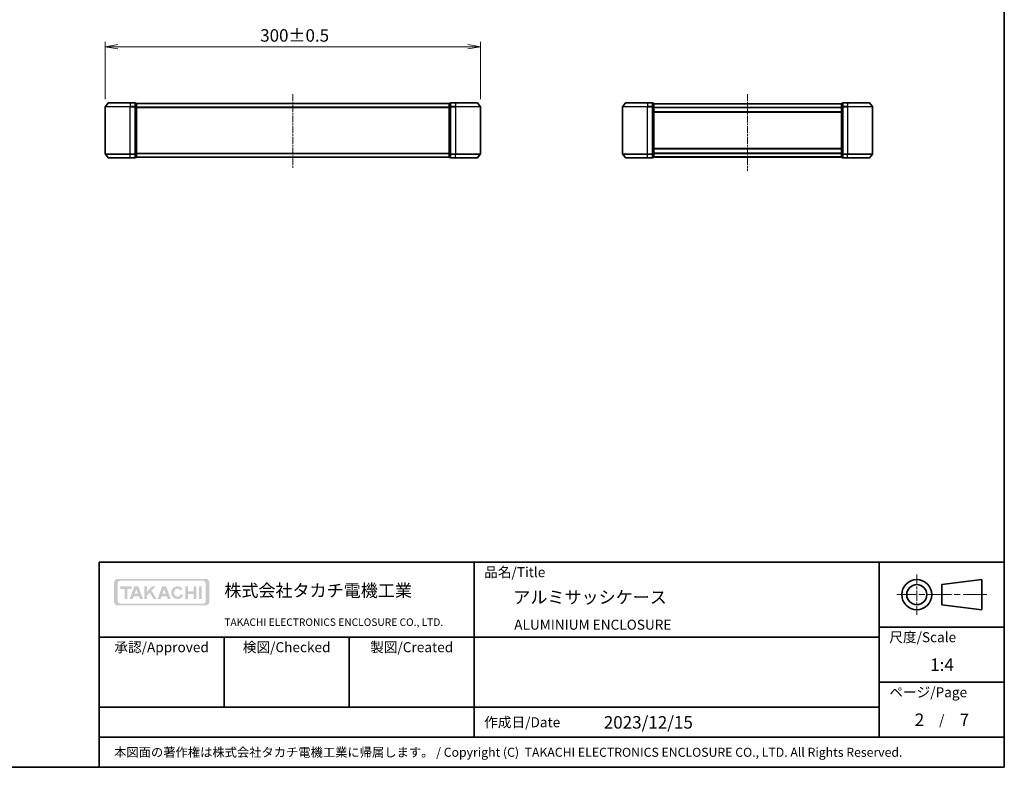
# Model space of a CAD drawing. Units: millimetres. Extents: x 0 to 5925, y 0 to 1124.
# Drawn here: x 1764 to 2551, y 0 to 598 of the extents above; entities that cross this region are included whole.
import ezdxf
from ezdxf.enums import TextEntityAlignment as Align

# ---------------------------------------------------------------- set-up
doc = ezdxf.new("R2010")
doc.units = ezdxf.units.MM
doc.linetypes.add('CHAIN', pattern=[0.35429999999999995, 0.2362, -0.0295, 0.0591, -0.0295])
for name, color, linetype, lineweight in [('Border (ISO)', 7, 'Continuous', 35), ('Centerline (ISO)', 131, 'Continuous', 18), ('Dimension (ISO)', 7, 'Continuous', 18), ('Dimension (ISO) @ 1', 7, 'Continuous', 18), ('Hatch (ISO)', 1, 'Continuous', 18), ('Title (ISO)', 7, 'Continuous', 35), ('Visible (ISO)', 7, 'Continuous', 35), ('Visible Narrow (ISO)', 7, 'Continuous', 25)]:
    doc.layers.add(name, color=color, linetype=linetype, lineweight=lineweight)
doc.styles.add('Note Text (TK)', font='MS PGothic.ttf')
doc.styles.add('文字スタイル40', font='MS PGothic.ttf')
doc.styles.add('文字スタイル67', font='arial.ttf')
doc.dimstyles.new('Default - Method 1b (TK)', dxfattribs={"dimscale": 2.5, "dimtxt": 2.5, "dimasz": 2.5, "dimexe": 1, "dimexo": 1.499999999999999, "dimgap": 1, "dimtad": 1, "dimtoh": 1, "dimrnd": 1e-08, "dimdsep": 46, "dimtxsty": 'Note Text (TK)', "dimblk": 'OPEN', "dimcen": 0.09, "dimdle": 5, "dimclrd": 100, "dimclre": 100, "dimclrt": 7, "dimadec": 1, "dimazin": 1, "dimtfac": 1, "dimtmove": 0, "dimatfit": 3, "dimldrblk": 'OPEN', "dimfxl": 1, "dimtolj": 1, "dimlwd": -1, "dimlwe": -1, "dimarcsym": 0})

# ---------------------------------------------------------------- blocks, each defined once
blk = doc.blocks.new('図面枠 tk図枠')
at = {"layer": 'Border (ISO)'}
for p in [(405.4999999999999, 289), (14.50000000000001, 8.000000000000007)]:
    blk.add_line(p, (405.4999999999999, 8.000000000000007), dxfattribs=at)
blk = doc.blocks.new('表題欄 コピー版 tk表題欄')
at = {"layer": 'Hatch (ISO)'}
h = blk.add_hatch(color=256, dxfattribs=at)
edge = h.paths.add_edge_path(flags=0)
edge.add_arc((95.444849922821, 237.346881026017), 0.5958259999999996, 269.9999999999897, 360)
edge.add_line((96.040675922821, 237.3468810260171), (96.04067592282095, 240.7585970260168))
edge.add_arc((95.44484992282096, 240.7585970260169), 0.5958259999999996, 0, 90.0000000000068)
edge.add_line((95.44484992282091, 241.3544230260169), (79.00658192282103, 241.3544230260169))
edge.add_arc((79.00658192282103, 240.7585970260169), 0.5958259999999996, 90, 180)
edge.add_line((78.41075592282102, 240.7585970260168), (78.41075592282081, 237.3468810260171))
edge.add_arc((79.00658192282081, 237.3468810260168), 0.5958259999999996, 180, 270.0000000000205)
edge.add_line((79.00658192282103, 236.7510550260168), (95.44484992282091, 236.751055026017))
edge = h.paths.add_edge_path()
edge.add_line((77.70882392282107, 241.0034570260169), (77.70882392282107, 237.1020210260171))
edge.add_arc((78.41075592282097, 237.102021026017), 0.7019319999998935, 180, 270.000000000008)
edge.add_line((78.41075592282105, 236.4000890260172), (96.04067592282101, 236.4000890260172))
edge.add_arc((96.040675922821, 237.102021026017), 0.7019319999998921, 270, 360)
edge.add_line((96.7426079228209, 237.1020210260171), (96.74260792282098, 241.0034570260169))
edge.add_arc((96.04067592282107, 241.003457026017), 0.7019319999998921, 0, 90.00000000000873)
edge.add_line((96.04067592282095, 241.705389026017), (78.41075592282105, 241.7053890260169))
edge.add_arc((78.41075592282105, 241.0034570260169), 0.7019319999999984, 90.00000000000072, 180)
h = blk.add_hatch(color=256, dxfattribs=at)
edge = h.paths.add_edge_path()
edge.add_arc((90.39257192282079, 238.9507140260171), 1.273272000000011, 38.55054079078439, 336.5820184016556)
edge.add_line((91.56096443223191, 238.4446700260172), (91.04202846323602, 238.6694270587604))
edge.add_ellipse((90.392571922821, 238.9507140260171), major_axis=(0, -0.7998759999999119), ratio=0.8673469387756529, start_angle=128.5505407907963, end_angle=426.582018401653, ccw=False)
edge.add_line((90.96328818027123, 239.4055047731898), (91.38834540645578, 239.7442231660233))
for points in [[(78.94128592282102, 240.1954190260171), (78.94128592282102, 239.7056990260171), (79.79013392282097, 239.7056990260171), (79.79013392282097, 237.7060090260171), (80.37779792282102, 237.7060090260171), (80.37779792282102, 239.7056990260171), (81.22664592282104, 239.7056990260171), (81.22664592282104, 240.1954190260171)], [(85.55355153134052, 237.7060090260171), (84.81294043548178, 238.9396854897348), (84.28739592282106, 238.3724785432585), (84.28739592282106, 237.7060090260171), (83.76502792282103, 237.7060090260171), (83.76502792282103, 240.1954190260171), (84.28739592282106, 240.1954190260171), (84.28739592282106, 239.1472136578642), (85.2586086041826, 240.1954190260171), (85.97643794456017, 240.1954190260171), (85.18872726044239, 239.3452627384302), (86.172817922821, 237.7060090260171)], [(91.96090243223207, 240.1954190260171), (91.96090243223207, 237.7060090260171), (92.4791894322321, 237.7060090260171), (92.4791894322321, 238.7058540260171), (93.63819343223211, 238.7058540260171), (93.63819343223211, 237.7060090260171), (94.15648043223207, 237.7060090260171), (94.15648043223207, 240.1954190260171), (93.63819343223211, 240.1954190260171), (93.63819343223211, 239.195574026017), (92.4791894322321, 239.195574026017), (92.4791894322321, 240.1954190260171)], [(94.71149643223212, 240.1954190260171), (94.71149643223212, 237.7060090260171), (95.2338644322322, 237.7060090260171), (95.2338644322322, 240.1954190260171)]]:
    blk.add_hatch(color=256, dxfattribs=at).paths.add_polyline_path(points)
h = blk.add_hatch(color=256, dxfattribs=at)
h.paths.add_polyline_path([(82.45967999495221, 238.7589070260171), (81.8218998506899, 238.7589070260171), (82.14078992282104, 239.627313026017)], flags=0)
h.paths.add_polyline_path([(82.64850318183746, 238.2447010260171), (81.63307666380464, 238.2447010260171), (81.43526189659153, 237.7060090260171), (80.81854592282102, 237.7060090260171), (81.73268992282102, 240.1954190260171), (82.54888992282102, 240.1954190260171), (83.46303392282098, 237.7060090260171), (82.84631794905052, 237.7060090260171)])
h = blk.add_hatch(color=256, dxfattribs=at)
h.paths.add_polyline_path([(87.39654585068993, 238.7589070260171), (88.03432599495216, 238.7589070260171), (87.71543592282107, 239.627313026017)], flags=0)
h.paths.add_polyline_path([(87.00990789659151, 237.7060090260171), (87.20772266380467, 238.2447010260171), (88.22314918183736, 238.2447010260171), (88.42096394905047, 237.7060090260171), (89.03767992282091, 237.7060090260171), (88.123535922821, 240.1954190260171), (87.30733592282104, 240.1954190260171), (86.39319192282105, 237.7060090260171)])
at = {"layer": 'Title (ISO)'}
for p, q in [((74.70882392282105, 245.052739026017), (255.7088239228211, 245.052739026017)), ((74.70882392282105, 204.052739026017), (74.70882392282105, 245.052739026017)), ((149.7088239228211, 245.052739026017), (149.7088239228211, 210.052739026017)), ((230.7088239228211, 245.052739026017), (230.7088239228211, 210.052739026017)), ((255.7088239228211, 245.052739026017), (255.7088239228211, 204.052739026017)), ((243.2088239228211, 240.552739026017), (251.2088239228211, 241.552739026017)), ((243.2088239228211, 240.552739026017), (243.2088239228211, 236.552739026017)), ((251.2088239228211, 235.552739026017), (251.2088239228211, 241.552739026017)), ((243.2088239228211, 236.552739026017), (251.2088239228211, 235.552739026017)), ((230.7088239228211, 232.052739026017), (255.7088239228211, 232.052739026017)), ((74.70882392282105, 230.052739026017), (230.7088239228211, 230.0527390260171)), ((99.70882392282105, 230.052739026017), (99.70882392282108, 216.052739026017)), ((124.708823922821, 230.052739026017), (124.708823922821, 216.052739026017)), ((230.7088239228211, 221.052739026017), (255.7088239228211, 221.052739026017)), ((74.70882392282105, 216.052739026017), (230.7088239228211, 216.052739026017)), ((255.7088239228211, 210.052739026017), (74.70882392282105, 210.052739026017)), ((74.70882392282105, 204.052739026017), (255.7088239228211, 204.052739026017))]:
    blk.add_line(p, q, dxfattribs=at)
at = {"layer": 'Title (ISO)', "color": 4, "linetype": 'CHAIN', "lineweight": 18, "ltscale": 8.889559745788574}
blk.add_line((238.2088239228211, 242.5527390260171), (238.2088239228211, 234.552739026017), dxfattribs=at)
at = {"layer": 'Title (ISO)', "color": 4, "linetype": 'CHAIN', "lineweight": 18, "ltscale": 20.00163269042969}
blk.add_line((252.2088239228211, 238.552739026017), (234.2088239228211, 238.552739026017), dxfattribs=at)
at = {"layer": 'Title (ISO)'}
for radius in [3, 2]:
    blk.add_circle((238.2088239228211, 238.5527390260171), radius, dxfattribs=at)
at = {"layer": 'Title (ISO)', "color": 1, "char_height": 2.000000029802322, "line_spacing_factor": 1.5, "style": 'Note Text (TK)'}
for s, insert, attachment_point in [('\\fＭＳ Ｐゴシック|b0|i0;{\\H2.0000;品名/Title}', (151.708823922821, 243.052739026017), 4), ('\\fＭＳ Ｐゴシック|b0|i0;{\\H2.0000;尺度/Scale}', (232.7088239228211, 230.052739026017), 4), ('\\fＭＳ Ｐゴシック|b0|i0;{\\H2.0000;承認/Approved}', (87.20882392282105, 228.052739026017), 5), ('\\fＭＳ Ｐゴシック|b0|i0;{\\H2.0000;検図/Checked}', (112.208823922821, 228.0527390260171), 5), ('\\fＭＳ Ｐゴシック|b0|i0;{\\H2.0000;製図/Created}', (137.208823922821, 228.052739026017), 5), ('\\fＭＳ Ｐゴシック|b0|i0;{\\H2.0000;ページ/Page}', (232.7088239228211, 219.052739026017), 4), ('\\fＭＳ Ｐゴシック|b0|i0;{\\H2.0000;作成日/Date}', (151.708823922821, 213.052739026017), 4)]:
    blk.add_mtext(s, dxfattribs=dict(at, insert=insert, attachment_point=attachment_point))
at = {"layer": 'Title (ISO)', "color": 7, "line_spacing_factor": 1.5, "style": 'Note Text (TK)'}
for s, insert, char_height, attachment_point in [('株式会社タカチ電機工業', (99.74260792282095, 239.052739026017), 2.5, 4), ('\\fArial|b0|i0;{\\H1.4986;TAKACHI ELECTRONICS ENCLOSURE CO., LTD.}', (99.74260792282095, 233.052739026017), 1.49859994649887, 4), ('\\fＭＳ Ｐゴシック|b0|i0;{\\H2.0000;/}', (243.2088239228211, 213.5527390260171), 2.000000029802322, 5), ('\\fMS PGothic|b0|i0;{\\H1.8000;本図面の著作権は株式会社タカチ電機工業に帰属します。 / Copyright (C)\xa0 TAKACHI ELECTRONICS ENCLOSURE CO., LTD. All Rights Reserved.}', (77.70882392282107, 207.052739026017), 1.800000071525573, 4)]:
    blk.add_mtext(s, dxfattribs=dict(at, insert=insert, char_height=char_height, attachment_point=attachment_point))
at = {"layer": 'Title (ISO)', "color": 7}
for tag, p, height, style in [('<品名>_001', (157.5383693773665, 236.7885344805625), 2.5, 'Note Text (TK)'), ('<Title>_001', (157.708823922821, 231.5520568828656), 2.000000029802322, '文字スタイル67'), ('<尺度>_001', (240.8863807410029, 223.302739026017), 2.5, 'Note Text (TK)'), ('<型番>_001', (157.6576875571527, 219.9930798731327), 3.000000119209289, '文字スタイル40'), ('作成日_001', (175.617914831912, 211.7814322078352), 2.5, 'Note Text (TK)'), ('<ページ_No.>_001', (237.7997330137302, 212.302739026017), 2.5, 'Note Text (TK)'), ('<総ページ数>_001', (246.7926307410029, 212.302739026017), 2.5, 'Note Text (TK)')]:
    blk.add_attdef(tag, p, '', height=height, dxfattribs=dict(at, style=style))
at = {"layer": 'Title (ISO)', "color": 7, "style": 'Note Text (TK)'}
blk.add_attdef('<部品サイズ>', text='', height=2.5, dxfattribs=at).set_placement((112.208823922821, 213.052739026017), align=Align.MIDDLE_CENTER)
blk = doc.blocks.new('_Open')
at = {"color": 0, "linetype": 'ByBlock', "lineweight": -2}
for p, q in [((-1, 0.1666666666666666), (0, 0)), ((-1, -0.1666666666666666), (0, 0)), ((0, 0), (-1, 0))]:
    blk.add_line(p, q, dxfattribs=at)
blk = doc.blocks.new('*D61')
at = {"layer": 'Defpoints', "color": 0}
for p in [(2132.442286522987, 576.0337012105053), (1832.442286523005, 528.0337012105053), (2132.442286522987, 528.0337012105053)]:
    blk.add_point(p, dxfattribs=at)
at = {"layer": 'Dimension (ISO)', "color": 100}
for p, q in [((1832.442286523005, 534.0337012105053), (1832.442286523005, 580.0337012105053)), ((1842.442286523005, 576.0337012105053), (2122.442286522987, 576.0337012105053)), ((2132.442286522987, 534.0337012105053), (2132.442286522987, 580.0337012105053))]:
    blk.add_line(p, q, dxfattribs=at)
at = {"layer": 'Dimension (ISO)', "color": 100, "xscale": 10, "yscale": 10, "zscale": 10, "rotation": 180}
blk.add_blockref('_Open', (1832.442286523005, 576.0337012105053), dxfattribs=at)
at = {"layer": 'Dimension (ISO)', "color": 100, "xscale": 10, "yscale": 10, "zscale": 10}
blk.add_blockref('_Open', (2132.442286522987, 576.0337012105053), dxfattribs=at)
at = {"layer": 'Dimension (ISO)', "color": 7, "insert": (1956.353877432087, 585.0137012105052), "char_height": 10, "attachment_point": 4, "style": 'Note Text (TK)'}
blk.add_mtext('\\A1;\\fMS PGothic|b0|i0;{\\H9.9600;300±0.5}', dxfattribs=at)

msp = doc.modelspace()

# ---------------------------------------------------------------- linework, layer by layer
at = {"layer": 'Centerline (ISO)', "linetype": 'CHAIN', "ltscale": 23.99096870422363}
for p, q in [((1982.442286522996, 538.0337012105053), (1982.442286522996, 478.5347238249637)), ((2346.194529205154, 538.0337012105053), (2346.194529205154, 476.672103518367))]:
    msp.add_line(p, q, dxfattribs=at)
at = {"layer": 'Visible (ISO)'}
for p, q in [((1832.442286523005, 528.0337012105053), (1832.442286523005, 490.2509311716142)), ((1834.852332622921, 531.034371510959), (1832.511820139126, 528.2257565304047)), ((1835.0827990068, 531.1423161910596), (1852.4422865231, 531.1423161910596)), ((1856.1422865231, 531.1423161910596), (1852.4422865231, 531.1423161910596)), ((1857.142286523097, 530.8423161910597), (1856.442286523098, 530.8423161910597)), ((1856.442286523112, 528.0337012105053), (1856.4422865231, 530.8423161910597)), ((1856.442286523112, 490.2509311716142), (1856.442286523112, 528.0337012105053)), ((1857.442286523095, 530.5423161910597), (1857.442286523095, 530.6423161910596)), ((2107.442286523095, 530.6423161910596), (1857.442286523095, 530.6423161910596)), ((1857.44228652311, 527.8526762429146), (1857.442286523098, 530.5423161910597)), ((1857.44228652311, 490.4319561392049), (1857.44228652311, 527.8526762429146)), ((2107.442286523095, 530.6423161910596), (2107.442286523095, 530.5423161910599)), ((2107.442286523141, 530.5423161910599), (2107.442286523162, 527.8526762429146)), ((2107.442286523162, 527.8526762429146), (2107.442286523162, 490.4319561392049)), ((2108.442286523141, 530.8423161910597), (2107.742286523141, 530.8423161910597)), ((2108.442286523144, 530.8423161910597), (2108.442286523166, 528.0337012105053)), ((2108.442286523166, 528.0337012105053), (2108.442286523166, 490.2509311716142)), ((2112.442286523144, 531.1423161910596), (2108.742286523145, 531.1423161910596)), ((2112.442286523144, 531.1423161910596), (2129.801774039192, 531.1423161910596)), ((2130.032240423071, 531.034371510959), (2132.372752906865, 528.2257565304047)), ((2132.442286522987, 490.2509311716142), (2132.442286522987, 528.0337012105053)), ((2246.194529205155, 528.0337012105053), (2246.194529205155, 490.2509311716142)), ((2248.604575305071, 531.034371510959), (2246.264062821276, 528.2257565304047)), ((2248.835041688951, 531.1423161910596), (2266.194529205313, 531.1423161910596)), ((2269.894529205313, 531.1423161910596), (2266.194529205313, 531.1423161910596)), ((2270.894529205309, 530.8423161910598), (2270.194529205309, 530.8423161910598)), ((2270.194529205334, 528.0337012105055), (2270.194529205313, 530.8423161910598)), ((2270.194529205334, 490.2509311716142), (2270.194529205334, 528.0337012105055)), ((2271.19452920533, 527.8526762429148), (2271.19452920531, 530.5423161910599)), ((2421.194529205302, 530.4423161910603), (2271.194529205304, 530.44231619106)), ((2271.19452920533, 490.4319561392049), (2271.19452920533, 527.8526762429148)), ((2421.194529205308, 530.5423161910596), (2421.194529205328, 527.8526762429144)), ((2421.194529205328, 527.8526762429144), (2421.194529205329, 490.4319561392046)), ((2422.194529205308, 530.8423161910595), (2421.494529205308, 530.8423161910595)), ((2422.194529205312, 530.8423161910595), (2422.194529205333, 528.0337012105051)), ((2422.194529205333, 528.0337012105051), (2422.194529205333, 490.2509311716139)), ((2426.194529205312, 531.1423161910596), (2422.494529205312, 531.1423161910595)), ((2426.194529205312, 531.1423161910596), (2443.554016721359, 531.1423161910596)), ((2443.784483105238, 531.034371510959), (2446.124995589033, 528.2257565304047)), ((2446.194529205154, 490.2509311716142), (2446.194529205153, 528.0337012105053)), ((2271.194529205325, 523.6423161910598), (2421.194529205324, 523.6423161910602)), ((1834.852332622921, 487.2502608711604), (1832.511820139126, 490.0588758517149)), ((1856.4422865231, 487.4423161910597), (1856.442286523112, 490.2509311716142)), ((1857.442286523098, 487.7423161910598), (1857.44228652311, 490.4319561392049)), ((2107.442286523162, 490.4319561392049), (2107.442286523141, 487.7423161910598)), ((2108.442286523166, 490.2509311716142), (2108.442286523144, 487.4423161910597)), ((2130.032240423071, 487.2502608711604), (2132.372752906865, 490.0588758517147)), ((2248.604575305071, 487.2502608711604), (2246.264062821276, 490.0588758517147)), ((2270.194529205313, 487.4423161910597), (2270.194529205334, 490.2509311716142)), ((2421.194529205325, 494.64231619106), (2271.194529205325, 494.6423161910598)), ((2271.19452920531, 487.7423161910598), (2271.19452920533, 490.4319561392049)), ((2421.194529205329, 490.4319561392046), (2421.194529205309, 487.7423161910597)), ((2422.194529205333, 490.2509311716139), (2422.194529205312, 487.4423161910596)), ((2443.784483105238, 487.2502608711604), (2446.124995589034, 490.0588758517149)), ((1852.4422865231, 487.1423161910597), (1835.0827990068, 487.1423161910598)), ((1852.4422865231, 487.1423161910597), (1856.1422865231, 487.1423161910597)), ((1856.442286523098, 487.4423161910597), (1857.142286523097, 487.4423161910597)), ((1857.442286523095, 487.6423161910597), (1857.442286523095, 487.7423161910597)), ((1857.442286523095, 487.6423161910597), (2107.442286523095, 487.6423161910597)), ((2107.442286523095, 487.7423161910597), (2107.442286523095, 487.6423161910597)), ((2107.742286523141, 487.4423161910597), (2108.442286523141, 487.4423161910597)), ((2108.742286523145, 487.1423161910597), (2112.442286523144, 487.1423161910597)), ((2129.801774039192, 487.1423161910597), (2112.442286523144, 487.1423161910596)), ((2266.194529205313, 487.1423161910597), (2248.835041688951, 487.1423161910596)), ((2266.194529205313, 487.1423161910597), (2269.894529205313, 487.1423161910598)), ((2270.19452920531, 487.4423161910597), (2270.894529205309, 487.4423161910597)), ((2271.194529205304, 487.8423161910596), (2421.194529205303, 487.84231619106)), ((2421.494529205308, 487.4423161910596), (2422.194529205308, 487.4423161910596)), ((2422.494529205312, 487.1423161910596), (2426.194529205312, 487.1423161910596)), ((2443.554016721359, 487.1423161910598), (2426.194529205312, 487.1423161910596))]:
    msp.add_line(p, q, dxfattribs=at)
for centre, radius, start, end in [((1832.742286523005, 528.0337012105053), 0.2999999999999998, 140.1944289077424, 180), ((1835.0827990068, 530.8423161910597), 0.2999999999999976, 90, 140.1944289077424), ((1856.1422865231, 530.8423161910597), 0.2999999999999976, 0, 90), ((1857.142286523097, 530.5423161910597), 0.2999999999999976, 0, 90), ((2107.742286523141, 530.5423161910599), 0.2999999999999992, 90, 180), ((2108.742286523145, 530.8423161910597), 0.3000000000000003, 90, 180), ((2129.801774039192, 530.8423161910598), 0.299999999999998, 39.80557109225759, 90), ((2132.142286522987, 528.0337012105053), 0.3000000000000003, 0, 39.80557109225759), ((2246.494529205155, 528.0337012105053), 0.3000000000000003, 140.1944289077237, 180), ((2248.835041688951, 530.8423161910597), 0.299999999999998, 90, 140.1944289077237), ((2269.894529205313, 530.8423161910598), 0.299999999999998, 0, 90), ((2270.894529205309, 530.5423161910599), 0.299999999999998, 0, 90), ((2421.494529205308, 530.5423161910596), 0.2999999999999985, 90, 180), ((2422.494529205312, 530.8423161910595), 0.2999999999999996, 90, 180), ((2443.554016721359, 530.8423161910597), 0.2999999999999974, 39.80557109227632, 90), ((2445.894529205153, 528.0337012105053), 0.2999999999999996, 0, 39.80557109227632), ((1832.742286523005, 490.2509311716142), 0.300000000000002, 180, 219.8055710922576), ((2132.142286522987, 490.2509311716142), 0.3000000000000003, 320.1944289077424, 0), ((2246.494529205155, 490.2509311716142), 0.3000000000000025, 180, 219.8055710922762), ((2445.894529205154, 490.2509311716142), 0.2999999999999996, 320.1944289077236, 0), ((1835.0827990068, 487.4423161910597), 0.2999999999999976, 219.8055710922576, 270), ((1856.1422865231, 487.4423161910597), 0.2999999999999998, 270, 0), ((1857.142286523097, 487.7423161910598), 0.2999999999999998, 270, 0), ((2107.742286523141, 487.7423161910598), 0.299999999999998, 180, 270), ((2108.742286523145, 487.4423161910597), 0.299999999999998, 180, 270), ((2129.801774039192, 487.4423161910597), 0.299999999999998, 270, 320.1944289077424), ((2248.835041688951, 487.4423161910597), 0.299999999999998, 219.8055710922762, 270), ((2269.894529205313, 487.4423161910597), 0.3000000000000003, 270, 0), ((2270.894529205309, 487.7423161910598), 0.3000000000000003, 270, 0), ((2421.494529205308, 487.7423161910597), 0.2999999999999974, 180, 270), ((2422.494529205312, 487.4423161910596), 0.2999999999999974, 180, 270), ((2443.554016721359, 487.4423161910597), 0.2999999999999974, 270, 320.1944289077236)]:
    msp.add_arc(centre, radius, start, end, dxfattribs=at)
at = {"layer": 'Visible Narrow (ISO)'}
for p, q in [((1852.442286523114, 528.0337012105053), (1832.442286523005, 528.0337012105053)), ((1832.511820139126, 528.2257565304047), (1852.442286523114, 528.2257565304046)), ((1852.442286523101, 531.034371510959), (1834.852332622921, 531.034371510959)), ((1852.442286523101, 531.034371510959), (1852.4422865231, 531.1423161910596)), ((1852.442286523101, 531.034371510959), (1856.142286523101, 531.034371510959)), ((1852.442286523101, 531.034371510959), (1852.442286523114, 528.2257565304047)), ((1856.142286523114, 528.2257565304047), (1852.442286523114, 528.2257565304047)), ((1852.442286523114, 528.2257565304046), (1852.442286523114, 528.0337012105053)), ((1852.442286523114, 528.0337012105053), (1856.142286523114, 528.0337012105053)), ((1852.442286523114, 490.2509311716142), (1852.442286523114, 528.0337012105053)), ((1856.142286523101, 531.034371510959), (1856.1422865231, 531.1423161910596)), ((1856.142286523101, 531.034371510959), (1856.142286523114, 528.2257565304047)), ((1856.142286523114, 528.0337012105053), (1856.142286523114, 528.2257565304046)), ((1856.142286523114, 528.0337012105053), (1856.442286523112, 528.0337012105053)), ((1856.142286523114, 528.0337012105053), (1856.142286523114, 490.2509311716142)), ((1856.442286523099, 530.734371510959), (1857.142286523099, 530.734371510959)), ((1857.142286523111, 528.044731562814), (1856.442286523111, 528.044731562814)), ((1856.442286523111, 527.8526762429146), (1857.142286523112, 527.8526762429146)), ((1857.142286523099, 530.734371510959), (1857.142286523097, 530.8423161910597)), ((1857.142286523099, 530.734371510959), (1857.142286523111, 528.044731562814)), ((1857.142286523112, 527.8526762429146), (1857.142286523111, 528.044731562814)), ((1857.142286523112, 527.8526762429146), (1857.44228652311, 527.8526762429146)), ((1857.142286523112, 527.8526762429146), (1857.142286523112, 490.4319561392049)), ((1857.442286523095, 530.534371510959), (2107.442286523095, 530.534371510959)), ((2107.442286523108, 527.7257565304047), (1857.442286523108, 527.7257565304047)), ((2107.442286523162, 527.8526762429146), (2107.742286523164, 527.8526762429146)), ((2107.742286523141, 530.8423161910598), (2107.742286523143, 530.7343715109591)), ((2107.742286523164, 528.044731562814), (2107.742286523143, 530.7343715109591)), ((2107.742286523143, 530.7343715109591), (2108.442286523143, 530.7343715109591)), ((2107.742286523164, 528.044731562814), (2107.742286523164, 527.8526762429146)), ((2108.442286523164, 528.044731562814), (2107.742286523164, 528.044731562814)), ((2107.742286523164, 490.4319561392047), (2107.742286523164, 527.8526762429146)), ((2107.742286523164, 527.8526762429146), (2108.442286523164, 527.8526762429146)), ((2108.442286523166, 528.0337012105053), (2108.742286523169, 528.0337012105053)), ((2108.742286523145, 531.1423161910596), (2108.742286523147, 531.034371510959)), ((2108.742286523147, 531.034371510959), (2112.442286523147, 531.034371510959)), ((2108.742286523169, 528.2257565304047), (2108.742286523147, 531.034371510959)), ((2112.442286523168, 528.2257565304047), (2108.742286523169, 528.2257565304047)), ((2108.742286523169, 528.2257565304047), (2108.742286523169, 528.0337012105053)), ((2108.742286523169, 528.0337012105053), (2112.442286523169, 528.0337012105053)), ((2108.742286523169, 490.2509311716142), (2108.742286523169, 528.0337012105053)), ((2112.442286523148, 531.034371510959), (2112.442286523144, 531.1423161910596)), ((2130.032240423071, 531.034371510959), (2112.442286523147, 531.034371510959)), ((2112.442286523147, 531.034371510959), (2112.442286523168, 528.2257565304047)), ((2112.442286523168, 528.2257565304047), (2112.442286523169, 528.0337012105053)), ((2112.442286523168, 528.2257565304047), (2132.372752906865, 528.2257565304047)), ((2132.442286522987, 528.0337012105053), (2112.442286523169, 528.0337012105053)), ((2112.442286523169, 528.0337012105053), (2112.442286523169, 490.2509311716142)), ((2266.194529205337, 528.0337012105053), (2246.194529205155, 528.0337012105053)), ((2246.264062821276, 528.2257565304047), (2266.194529205336, 528.2257565304047)), ((2266.194529205315, 531.034371510959), (2248.604575305071, 531.034371510959)), ((2266.194529205315, 531.034371510959), (2266.194529205313, 531.1423161910596)), ((2266.194529205315, 531.034371510959), (2269.894529205315, 531.034371510959)), ((2266.194529205315, 531.034371510959), (2266.194529205336, 528.2257565304047)), ((2269.894529205337, 528.2257565304047), (2266.194529205336, 528.2257565304047)), ((2266.194529205336, 528.2257565304047), (2266.194529205337, 528.0337012105053)), ((2266.194529205337, 528.0337012105053), (2269.894529205337, 528.0337012105055)), ((2266.194529205337, 490.2509311716142), (2266.194529205337, 528.0337012105053)), ((2269.894529205315, 531.034371510959), (2269.894529205313, 531.1423161910596)), ((2269.894529205315, 531.034371510959), (2269.894529205337, 528.2257565304047)), ((2269.894529205337, 528.0337012105055), (2269.894529205336, 528.2257565304047)), ((2269.894529205337, 528.0337012105055), (2270.194529205334, 528.0337012105055)), ((2269.894529205337, 528.0337012105055), (2269.894529205337, 490.2509311716142)), ((2270.194529205312, 530.7343715109591), (2270.894529205311, 530.7343715109591)), ((2270.894529205332, 528.044731562814), (2270.194529205332, 528.044731562814)), ((2270.194529205332, 527.8526762429148), (2270.894529205332, 527.8526762429148)), ((2270.894529205311, 530.7343715109591), (2270.894529205309, 530.8423161910598)), ((2270.894529205311, 530.7343715109591), (2270.894529205332, 528.044731562814)), ((2270.894529205333, 527.8526762429148), (2270.894529205332, 528.044731562814)), ((2270.894529205333, 527.8526762429148), (2271.19452920533, 527.8526762429148)), ((2270.894529205332, 527.8526762429148), (2270.894529205332, 490.4319561392049)), ((2271.194529205306, 530.334371510959), (2421.194529205305, 530.3343715109595)), ((2421.194529205328, 527.8526762429144), (2421.494529205331, 527.8526762429144)), ((2421.494529205308, 530.8423161910595), (2421.49452920531, 530.7343715109588)), ((2421.494529205331, 528.0447315628138), (2421.49452920531, 530.7343715109588)), ((2421.49452920531, 530.7343715109588), (2422.19452920531, 530.7343715109588)), ((2421.494529205331, 528.0447315628138), (2421.494529205331, 527.8526762429144)), ((2422.194529205331, 528.0447315628138), (2421.494529205331, 528.0447315628138)), ((2421.494529205332, 490.4319561392046), (2421.494529205331, 527.8526762429144)), ((2421.494529205331, 527.8526762429144), (2422.194529205331, 527.8526762429144)), ((2422.194529205333, 528.0337012105051), (2422.494529205336, 528.0337012105051)), ((2422.494529205312, 531.1423161910595), (2422.494529205314, 531.0343715109587)), ((2422.494529205314, 531.0343715109587), (2426.194529205314, 531.0343715109587)), ((2422.494529205335, 528.2257565304044), (2422.494529205314, 531.0343715109587)), ((2426.194529205335, 528.2257565304044), (2422.494529205335, 528.2257565304044)), ((2422.494529205335, 528.2257565304044), (2422.494529205336, 528.0337012105051)), ((2422.494529205335, 528.0337012105051), (2426.194529205336, 528.0337012105051)), ((2422.494529205336, 490.2509311716139), (2422.494529205335, 528.0337012105051)), ((2426.194529205313, 531.0343715109587), (2426.194529205312, 531.1423161910596)), ((2443.784483105238, 531.034371510959), (2426.194529205314, 531.0343715109587)), ((2426.194529205314, 531.0343715109587), (2426.194529205335, 528.2257565304044)), ((2426.194529205335, 528.2257565304044), (2426.194529205336, 528.0337012105051)), ((2426.194529205335, 528.2257565304044), (2446.124995589033, 528.2257565304047)), ((2446.194529205154, 528.0337012105053), (2426.194529205336, 528.0337012105052)), ((2426.194529205336, 528.0337012105051), (2426.194529205336, 490.2509311716141)), ((1857.442286523109, 527.5337012105053), (2107.442286523109, 527.5337012105053)), ((2421.194529205326, 527.5257565304051), (2271.194529205327, 527.5257565304047)), ((2271.194529205328, 527.3337012105054), (2421.194529205326, 527.3337012105058)), ((2421.194529205326, 523.9423161910601), (2271.194529205328, 523.9423161910598)), ((1832.442286523005, 490.2509311716142), (1852.442286523114, 490.2509311716142)), ((1852.442286523114, 490.0588758517147), (1832.511820139126, 490.0588758517149)), ((1856.142286523114, 490.2509311716142), (1852.442286523114, 490.2509311716142)), ((1852.442286523114, 490.0588758517147), (1852.442286523114, 490.2509311716142)), ((1852.442286523114, 490.0588758517147), (1856.142286523114, 490.0588758517147)), ((1852.442286523101, 487.2502608711604), (1852.442286523114, 490.0588758517147)), ((1856.442286523112, 490.2509311716142), (1856.142286523114, 490.2509311716142)), ((1856.142286523114, 490.0588758517147), (1856.142286523114, 490.2509311716142)), ((1856.142286523114, 490.0588758517147), (1856.142286523101, 487.2502608711604)), ((1857.142286523112, 490.4319561392049), (1856.442286523111, 490.4319561392049)), ((1856.442286523111, 490.2399008193055), (1857.142286523111, 490.2399008193055)), ((1857.44228652311, 490.4319561392049), (1857.142286523112, 490.4319561392049)), ((1857.142286523111, 490.2399008193055), (1857.142286523112, 490.4319561392049)), ((1857.142286523111, 490.2399008193055), (1857.142286523099, 487.5502608711605)), ((2107.442286523109, 490.7509311716141), (1857.442286523109, 490.7509311716141)), ((1857.442286523108, 490.5588758517147), (2107.442286523108, 490.5588758517147)), ((2107.742286523164, 490.4319561392049), (2107.442286523162, 490.4319561392049)), ((2107.742286523164, 490.4319561392049), (2107.742286523164, 490.2399008193055)), ((2108.442286523164, 490.4319561392047), (2107.742286523164, 490.4319561392047)), ((2107.742286523143, 487.5502608711603), (2107.742286523164, 490.2399008193055)), ((2107.742286523164, 490.2399008193055), (2108.442286523164, 490.2399008193055)), ((2108.742286523169, 490.2509311716142), (2108.442286523166, 490.2509311716142)), ((2112.442286523169, 490.2509311716142), (2108.742286523169, 490.2509311716142)), ((2108.742286523169, 490.2509311716142), (2108.742286523169, 490.0588758517147)), ((2108.742286523169, 490.0588758517147), (2112.442286523168, 490.0588758517147)), ((2108.742286523147, 487.2502608711604), (2108.742286523169, 490.0588758517147)), ((2112.442286523168, 490.0588758517147), (2112.442286523169, 490.2509311716142)), ((2112.442286523169, 490.2509311716142), (2132.442286522987, 490.2509311716142)), ((2132.372752906865, 490.0588758517147), (2112.442286523168, 490.0588758517147)), ((2112.442286523147, 487.2502608711604), (2112.442286523168, 490.0588758517147)), ((2246.194529205155, 490.2509311716142), (2266.194529205337, 490.2509311716142)), ((2266.194529205336, 490.0588758517147), (2246.264062821276, 490.0588758517147)), ((2269.894529205337, 490.2509311716142), (2266.194529205337, 490.2509311716142)), ((2266.194529205336, 490.0588758517149), (2266.194529205337, 490.2509311716142)), ((2266.194529205336, 490.0588758517147), (2269.894529205337, 490.0588758517149)), ((2266.194529205315, 487.2502608711604), (2266.194529205336, 490.0588758517147)), ((2270.194529205334, 490.2509311716142), (2269.894529205338, 490.2509311716142)), ((2269.894529205337, 490.0588758517149), (2269.894529205338, 490.2509311716142)), ((2269.894529205337, 490.0588758517149), (2269.894529205315, 487.2502608711604)), ((2270.894529205332, 490.4319561392049), (2270.194529205332, 490.4319561392049)), ((2270.194529205332, 490.2399008193055), (2270.894529205332, 490.2399008193055)), ((2271.19452920533, 490.4319561392049), (2270.894529205333, 490.4319561392049)), ((2270.894529205332, 490.2399008193055), (2270.894529205333, 490.4319561392049)), ((2270.894529205332, 490.2399008193055), (2270.894529205311, 487.5502608711605)), ((2271.194529205328, 494.3423161910597), (2421.194529205328, 494.3423161910601)), ((2421.194529205328, 490.9509311716144), (2271.194529205328, 490.9509311716141)), ((2271.194529205327, 490.7588758517147), (2421.194529205327, 490.758875851715)), ((2421.494529205332, 490.4319561392046), (2421.194529205329, 490.4319561392046)), ((2421.494529205332, 490.4319561392046), (2421.494529205331, 490.2399008193054)), ((2422.194529205332, 490.4319561392046), (2421.494529205332, 490.4319561392046)), ((2421.49452920531, 487.5502608711602), (2421.494529205331, 490.2399008193054)), ((2421.494529205331, 490.2399008193054), (2422.194529205331, 490.2399008193054)), ((2422.494529205336, 490.2509311716139), (2422.194529205333, 490.2509311716139)), ((2426.194529205336, 490.2509311716141), (2422.494529205336, 490.2509311716139)), ((2422.494529205336, 490.2509311716139), (2422.494529205335, 490.0588758517146)), ((2422.494529205335, 490.0588758517146), (2426.194529205335, 490.0588758517146)), ((2422.494529205314, 487.2502608711603), (2422.494529205335, 490.0588758517146)), ((2426.194529205335, 490.0588758517147), (2426.194529205336, 490.2509311716141)), ((2426.194529205336, 490.2509311716141), (2446.194529205154, 490.2509311716142)), ((2446.124995589033, 490.0588758517149), (2426.194529205335, 490.0588758517147)), ((2426.194529205314, 487.2502608711603), (2426.194529205335, 490.0588758517147)), ((1834.852332622921, 487.2502608711604), (1852.442286523101, 487.2502608711604)), ((1856.142286523101, 487.2502608711604), (1852.442286523101, 487.2502608711604)), ((1852.442286523101, 487.2502608711604), (1852.4422865231, 487.1423161910597)), ((1856.1422865231, 487.1423161910597), (1856.142286523101, 487.2502608711604)), ((1857.142286523099, 487.5502608711605), (1856.442286523099, 487.5502608711605)), ((1857.142286523097, 487.4423161910597), (1857.142286523099, 487.5502608711605)), ((2107.442286523095, 487.7502608711604), (1857.442286523095, 487.7502608711604)), ((2107.742286523143, 487.5502608711605), (2107.742286523141, 487.4423161910597)), ((2108.442286523143, 487.5502608711603), (2107.742286523143, 487.5502608711603)), ((2112.442286523147, 487.2502608711604), (2108.742286523147, 487.2502608711604)), ((2108.742286523147, 487.2502608711604), (2108.742286523145, 487.1423161910597)), ((2112.442286523148, 487.2502608711604), (2112.442286523144, 487.1423161910597)), ((2112.442286523147, 487.2502608711604), (2130.032240423071, 487.2502608711604)), ((2248.604575305071, 487.2502608711604), (2266.194529205315, 487.2502608711604)), ((2269.894529205315, 487.2502608711604), (2266.194529205315, 487.2502608711604)), ((2266.194529205315, 487.2502608711604), (2266.194529205313, 487.1423161910597)), ((2269.894529205313, 487.1423161910597), (2269.894529205315, 487.2502608711604)), ((2270.894529205311, 487.5502608711605), (2270.194529205312, 487.5502608711605)), ((2270.894529205309, 487.4423161910597), (2270.894529205311, 487.5502608711605)), ((2421.194529205306, 487.9502608711606), (2271.194529205306, 487.9502608711603)), ((2421.49452920531, 487.5502608711602), (2421.494529205308, 487.4423161910596)), ((2422.194529205311, 487.5502608711602), (2421.49452920531, 487.5502608711602)), ((2426.194529205314, 487.2502608711603), (2422.494529205314, 487.2502608711603)), ((2422.494529205314, 487.2502608711603), (2422.494529205312, 487.1423161910596)), ((2426.194529205314, 487.2502608711603), (2426.194529205312, 487.1423161910596)), ((2426.194529205314, 487.2502608711603), (2443.784483105238, 487.2502608711604))]:
    msp.add_line(p, q, dxfattribs=at)
for centre, major_axis, ratio, start_param, end_param in [((1856.1422865231, 530.8423161910597), (0.3000000000000003, 0), 0.6401843996644829, 2.05915e-11, 1.570796326801054), ((1856.142286523112, 528.0337012105053), (0.2999999999999966, 0), 0.6401843996644794, 0, 1.57079632678637), ((1857.142286523097, 530.5423161910597), (0.2999999999999993, 0), 0.6401843996644756, 2.05915e-11, 1.570796326801054), ((1857.14228652311, 527.8526762429146), (0.2999999999999982, 0), 0.640184399664476, 0, 1.57079632678637), ((2107.742286523141, 530.5423161910599), (-0.2999999999999968, 0), 0.6401843996644797, 4.712388980370478, 6.283185307189614), ((2107.742286523162, 527.8526762429146), (-0.2999999999999994, 0), 0.6401843996644838, 4.712388980394637, 6.283185307213662), ((2108.742286523145, 530.8423161910597), (-0.299999999999995, 0), 0.6401843996644834, 4.712388980370478, 6.283185307189614), ((2108.742286523166, 528.0337012105053), (-0.2999999999999994, 0), 0.6401843996644797, 4.712388980394637, 6.283185307213662), ((2269.894529205313, 530.8423161910598), (0.3000000000000006, 8e-16), 0.6401843996644851, 3.4072e-11, 1.570796326805316), ((2269.894529205334, 528.0337012105055), (0.2999999999999968, 8e-16), 0.6401843996644816, 0, 1.570796326781631), ((2270.894529205309, 530.5423161910599), (0.2999999999999994, 8e-16), 0.6401843996644779, 3.4072e-11, 1.570796326805316), ((2270.89452920533, 527.8526762429148), (0.2999999999999984, 8e-16), 0.6401843996644782, 0, 1.570796326781631), ((2421.494529205308, 530.5423161910596), (-0.2999999999999967, -2.1e-15), 0.6401843996644799, 4.712388980371422, 6.283185307189974), ((2421.494529205328, 527.8526762429144), (-0.2999999999999994, -2.1e-15), 0.6401843996644844, 4.712388980395106, 6.283185307213652), ((2422.494529205312, 530.8423161910595), (-0.299999999999995, -2.1e-15), 0.6401843996644835, 4.712388980371422, 6.283185307189974), ((2422.494529205333, 528.0337012105051), (-0.2999999999999994, -2.1e-15), 0.64018439966448, 4.712388980395106, 6.283185307213652), ((1856.142286523112, 490.2509311716142), (0.3000000000000003, 0), 0.6401843996644829, 4.712388980378531, 6.283185307158992), ((1857.14228652311, 490.4319561392049), (0.2999999999999993, 0), 0.6401843996644799, 4.712388980378531, 6.283185307158992), ((2107.742286523162, 490.4319561392049), (-0.2999999999999984, 0), 0.64018439966448, 0, 1.570796326809107), ((2108.742286523166, 490.2509311716142), (-0.2999999999999984, 0), 0.64018439966448, 0, 1.570796326809107), ((2269.894529205334, 490.2509311716142), (0.3000000000000006, 8e-16), 0.6401843996644816, 4.712388980374266, 6.283185307145505), ((2270.89452920533, 490.4319561392049), (0.2999999999999994, 8e-16), 0.6401843996644786, 4.712388980374266, 6.283185307145505), ((2421.494529205329, 490.4319561392046), (-0.2999999999999984, -2.1e-15), 0.6401843996644773, 0, 1.570796326808155), ((2422.494529205333, 490.2509311716139), (-0.2999999999999984, -2.1e-15), 0.6401843996644773, 0, 1.570796326808155), ((1856.1422865231, 487.4423161910597), (0.2999999999999949, -7e-16), 0.6401843996644866, 4.712388980393217, 6.2831853071738), ((1857.142286523097, 487.7423161910598), (0.2999999999999982, 0), 0.6401843996644795, 4.712388980393216, 6.283185307173791), ((2107.742286523141, 487.7423161910598), (-0.2999999999999983, 0), 0.6401843996644887, 0, 1.570796326784948), ((2108.742286523145, 487.4423161910597), (-0.2999999999999994, 0), 0.6401843996644871, 0, 1.570796326784948), ((2269.894529205313, 487.4423161910597), (0.299999999999995, 1e-16), 0.6401843996644853, 4.712388980397952, 6.283185307169192), ((2270.894529205309, 487.7423161910598), (0.2999999999999984, 8e-16), 0.6401843996644782, 4.712388980397951, 6.283185307169183), ((2421.494529205308, 487.7423161910597), (-0.2999999999999982, -2.1e-15), 0.6401843996644861, 0, 1.570796326784471), ((2422.494529205312, 487.4423161910596), (-0.2999999999999994, -2.1e-15), 0.6401843996644847, 0, 1.570796326784471)]:
    msp.add_ellipse(centre, major_axis=major_axis, ratio=ratio, start_param=start_param, end_param=end_param, dxfattribs=at)

# ---------------------------------------------------------------- block references
at = {"xscale": 4, "yscale": 4, "zscale": 4}
msp.add_blockref('図面枠 tk図枠', (929.4999999999998, -32.00000000000003), dxfattribs=at)
ref = msp.add_blockref('表題欄 コピー版 tk表題欄', (1528.664704308715, -816.2109561040681), dxfattribs=dict(xscale=4, yscale=4, zscale=4))
ref.add_attrib('<品名>_001', 'アルミサッシケース', (2158.818181818181, 130.9431818181818), dxfattribs={"layer": 'Title (ISO)', "color": 7, "height": 10, "style": 'Note Text (TK)'})
ref.add_attrib('<尺度>_001', '1:4', (2492.210227272727, 77.00000000000001), dxfattribs={"layer": 'Title (ISO)', "color": 7, "height": 10, "style": 'Note Text (TK)'})
ref.add_attrib('作成日_001', '2023/12/15', (2231.136363636363, 30.91477272727267), dxfattribs={"layer": 'Title (ISO)', "color": 7, "height": 10, "style": 'Note Text (TK)'})
ref.add_attrib('<Title>_001', 'ALUMINIUM ENCLOSURE', (2159.499999999999, 109.9972714273941), dxfattribs={"layer": 'Title (ISO)', "color": 7, "height": 8.00000011920929, "style": '文字スタイル67'})
ref.add_attrib('<ページ_No.>_001', '2', (2479.863636363635, 32.99999999999997), dxfattribs={"layer": 'Title (ISO)', "color": 7, "height": 10, "style": 'Note Text (TK)'})
ref.add_attrib('<総ページ数>_001', '7', (2515.835227272728, 32.99999999999997), dxfattribs={"layer": 'Title (ISO)', "color": 7, "height": 10, "style": 'Note Text (TK)'})

# ---------------------------------------------------------------- dimensions: what is measured, and where the dimension line sits
at = {"layer": 'Dimension (ISO) @ 1', "color": 100}
dim = msp.add_linear_dim(base=(2132.442286522987, 576.0337012105053), p1=(1832.442286523005, 528.0337012105053), p2=(2132.442286522987, 528.0337012105053), angle=180, text='\\fMS PGothic|b0|i0;{\\H9.9600;<>±0.5}', dimstyle='Default - Method 1b (TK)', override={"dimscale": 1, "dimtxt": 10, "dimasz": 10, "dimexe": 4, "dimexo": 5.999999999999999, "dimgap": 4, "dimdec": 2, "dimcen": 0.36, "dimtol": 0, "dimlim": 0, "dimtp": 0, "dimtm": 0, "dimtdec": 2, "dimtix": 0, "dimtofl": 0, "dimtmove": 0, "dimatfit": 1}, dxfattribs=at)
dim.commit()
dim.dimension.update_dxf_attribs({"geometry": '*D61', "text_midpoint": (1982.442286522996, 576.0337012105053), "dimtype": 128})

doc.saveas('drawing.dxf')
